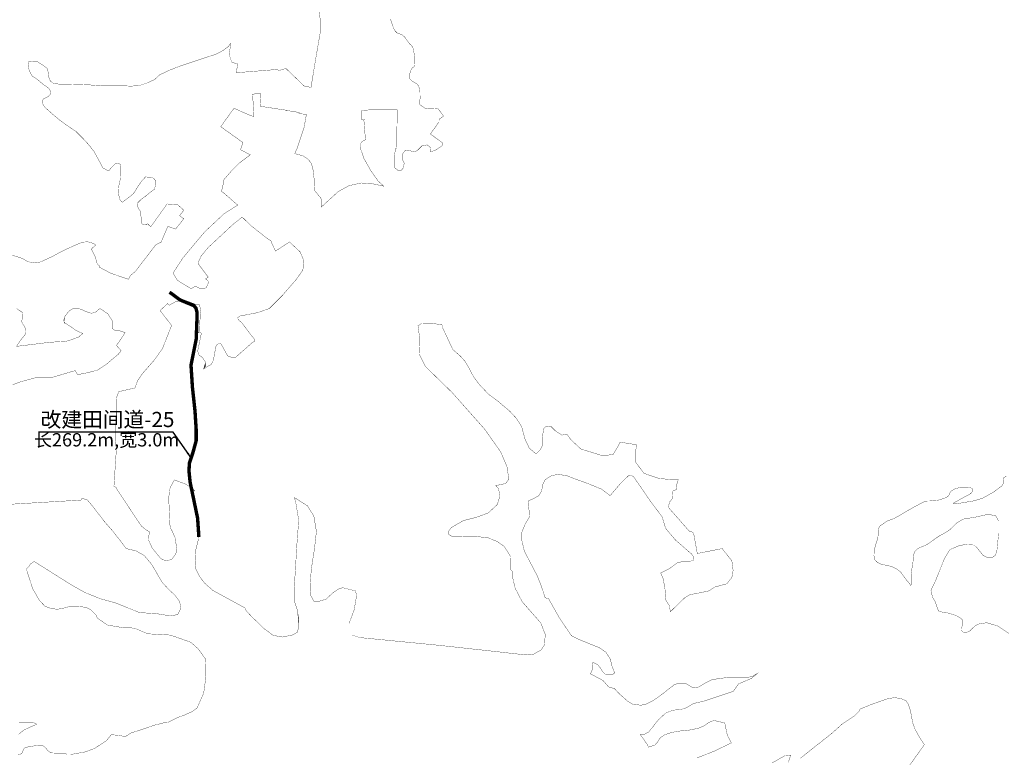
# Model space of a CAD drawing. Extents: x 36460950 to 36470851, y 3112393 to 3117655.
# Drawn here: x 36466339 to 36467350, y 3114243 to 3115000 of the extents above; entities that cross this region are included whole.
import ezdxf
from ezdxf.enums import TextEntityAlignment as Align

# ---------------------------------------------------------------- set-up
doc = ezdxf.new("R2010")
doc.units = 0
doc.header["$XCLIPFRAME"] = 0
doc.linetypes.add('X11', pattern=[6, 5, -1])
for name, color, linetype in [('00范围范围', 12, '912a'), ('03-2GH 改建机耕道', 222, 'X11'), ('图H48 G 093091', 7, 'CONTINUOUS'), ('工程注记', 1, 'CONTINUOUS')]:
    doc.layers.add(name, color=color, linetype=linetype)
doc.styles.get("Standard").update_dxf_attribs({"font": 'rs.shx', "bigfont": 'hztxt.shx'})
doc.styles.add('宋体', font='SimSun.ttf')
doc.linetypes.add('912a', pattern='A,6,-1.333,[149,AAA.SHX,S=0.25,R=0,X=0,Y=0],-1.333,[149,AAA.SHX,S=0.25,R=0,X=0,Y=0],-1.333', length=9.999)
doc.dimstyles.get("Standard").update_dxf_attribs({"dimtxt": 0.18, "dimasz": 0.18, "dimexe": 0.18, "dimexo": 0.0625, "dimgap": 0.09, "dimtad": 0, "dimtih": 1, "dimtoh": 1, "dimdec": 4, "dimzin": 0, "dimdsep": 46, "dimtxsty": 'Standard', "dimcen": 0.09, "dimadec": 0, "dimazin": 0, "dimtfac": 1, "dimtdec": 4, "dimtofl": 0, "dimtmove": 0, "dimatfit": 3, "dimfxl": 0, "dimtolj": 1, "dimtzin": 0, "dimarcsym": 0})
picture_1 = doc.add_image_def('image1.jpg', size_in_pixel=(5984, 4260))

msp = doc.modelspace()

# ---------------------------------------------------------------- linework, layer by layer
at = {"layer": '00范围范围', "const_width": 0.3}
for points in [[(36466331.0357, 3114758.020900004), (36466338.7795, 3114755.600900006), (36466341.9137, 3114754.3473), (36466347.02540001, 3114751.477499999), (36466352.4139, 3114750.130500002), (36466360.11230001, 3114751.092700005), (36466365.8859, 3114753.787100004), (36466372.8141, 3114756.866200002), (36466378.7802, 3114760.330500003), (36466384.93889999, 3114763.409799999), (36466392.6371, 3114766.873900007), (36466399.5655, 3114769.953300007), (36466403.7995, 3114771.492900001), (36466407.5591, 3114771.632099995), (36466408.9958, 3114771.685300004), (36466414.1827, 3114770.179500004), (36466416.7011, 3114768.668499999), (36466416.86126998, 3114768.449899275), (36466412.1466269, 3114764.206826353), (36466412.4806342, 3114764.053329613), (36466415.4626524, 3114758.0893615), (36466416.3456603, 3114756.323870944), (36466418.3561516, 3114748.950894441), (36466421.14600132, 3114746.719129845), (36466420.4173, 3114745.784200003), (36466432.4729, 3114739.401900001), (36466450.4381, 3114733.255899999), (36466452.56352454, 3114737.242922675), (36466457.76136917, 3114741.71803301), (36466457.744, 3114741.7282), (36466478.7127064, 3114768.968584407), (36466483.47143856, 3114771.065051986), (36466483.5472, 3114770.509900004), (36466490.8597, 3114787.624200001), (36466498.8968, 3114784.787599999), (36466507.1702, 3114795.424800001), (36466502.9153, 3114798.734200001), (36466507.41432269, 3114804.090248452), (36466500.7972213, 3114809.943643421), (36466490.0732263, 3114810.614040591), (36466473.3174683, 3114787.155393491), (36466469.8349225, 3114790.433358449), (36466468.93664901, 3114789.322382504), (36466468.7509, 3114789.435900001), (36466464.75793541, 3114789.9242082), (36466463.49763453, 3114791.354138644), (36466463.4599, 3114796.554600004), (36466463.1407, 3114799.107999999), (36466463.1407, 3114801.661500001), (36466462.5024, 3114803.257300001), (36466460.9065, 3114805.4915), (36466459.6299, 3114808.6833), (36466459.94268248, 3114811.810928833), (36466460.34510372, 3114812.271103719), (36466462.82159999, 3114814.7476), (36466467.73663498, 3114818.570458218), (36466468.2101511, 3114818.660327313), (36466468.74296786, 3114819.353172474), (36466477.1845, 3114825.918900002), (36466478.142, 3114829.7489), (36466478.142, 3114834.536600001), (36466476.227, 3114837.0901), (36466472.07769999, 3114838.047499999), (36466467.9285, 3114838.366700003), (36466464.09839999, 3114834.217500009), (36466460.26829999, 3114828.791400006), (36466455.50335892, 3114821.048720628), (36466444.29435914, 3114812.394857086), (36466443.0327, 3114813.151899999), (36466441.1177, 3114816.024300002), (36466440.16, 3114822.407900002), (36466440.4793, 3114828.791400002), (36466442.3943, 3114837.728300003), (36466442.71339999, 3114846.346100003), (36466442.39429999, 3114850.814600013), (36466440.7985, 3114852.091300001), (36466436.6491, 3114851.772100002), (36466433.1383, 3114848.2612), (36466430.9039, 3114845.388700008), (36466428.6697, 3114845.069499999), (36466424.2013, 3114847.6228), (36466419.9081, 3114855.537200002), (36466415.02489999, 3114864.539199997), (36466408.64140001, 3114872.518600004), (36466403.8537, 3114877.705200005), (36466396.6722, 3114884.886700004), (36466386.69799999, 3114891.669200007), (36466379.5165, 3114896.855800001), (36466371.53710001, 3114903.638299994), (36466364.35560001, 3114910.021799996), (36466362.3608, 3114913.2136), (36466361.9618, 3114916.405400001), (36466363.1587, 3114918.4002), (36466367.14840001, 3114920.395100003), (36466369.94120001, 3114922.788900005), (36466370.34020001, 3114926.3796), (36466368.3453, 3114929.571400004), (36466363.1587, 3114933.162100002), (36466357.9721, 3114937.550800007), (36466351.1896, 3114942.338499999), (36466348.3968, 3114947.924000002), (36466347.59880001, 3114953.509600004), (36466347.99780001, 3114956.701400002), (36466349.5937, 3114957.100400001), (36466355.36489999, 3114956.7797), (36466356.77530001, 3114956.701399995), (36466362.3608, 3114953.1107), (36466367.1484, 3114949.519900003), (36466367.9463, 3114945.929200001), (36466368.3453, 3114941.540500002), (36466369.9413, 3114937.151799995), (36466372.73409999, 3114934.758000003), (36466379.1175, 3114933.561100002), (36466386.69810001, 3114933.561100002), (36466401.8589, 3114933.162100002), (36466411.0353, 3114932.763300002), (36466422.6053, 3114931.965299999), (36466433.3775, 3114931.965299999), (36466443.3519, 3114931.965299999), (36466452.5281, 3114931.566199999), (36466460.9065, 3114931.965299999), (36466470.4818, 3114935.157000005), (36466477.2643, 3114938.348700002), (36466482.4509, 3114943.136399999), (36466491.6273, 3114947.5251), (36466502.7985, 3114951.913700001), (36466517.1614, 3114956.701400002), (36466529.1305, 3114960.691100003), (36466540.3017, 3114964.281800006), (36466547.0843, 3114967.872700006), (36466552.6698, 3114971.862300001), (36466555.66190549, 3114975.602595916), (36466553.7446924, 3114964.100063993), (36466556.4257663, 3114956.05709406), (36466562.67311378, 3114954.243465152), (36466561.051, 3114945.321800003), (36466583.9675, 3114947.131000001), (36466603.1569, 3114948.646000002), (36466604.66916708, 3114947.520588404), (36466612.13746729, 3114949.646214016), (36466621.1627, 3114940.982000001), (36466630.75229999, 3114931.768200003), (36466630.74011047, 3114931.703425424), (36466637.85770032, 3114930.22358196), (36466643.0608, 3114961.692500006), (36466645.57833132, 3114976.353252748), (36466647.3704, 3114986.7893), (36466647.3705, 3114998.8697), (36466646.39100001, 3115008.991100002)], [(36466719.2263, 3115000.948600002), (36466722.8034, 3114990.619300002), (36466724.26389999, 3114988.206300002), (36466726.1689, 3114986.237700002), (36466729.2169, 3114985.031200001), (36466731.2172, 3114984.301000001), (36466734.17210001, 3114981.763499998), (36466738.78429999, 3114975.269099995), (36466741.04699999, 3114973.298300005), (36466742.3609, 3114971.181600003), (36466743.0908, 3114969.283800006), (36466743.4558, 3114967.094000002), (36466743.9667, 3114963.444399999), (36466744.2587, 3114959.794800004), (36466744.03970001, 3114957.678100001), (36466744.0397, 3114955.196400002), (36466743.96670001, 3114953.298600001), (36466743.6747, 3114951.619800009), (36466741.2179, 3114949.408400007), (36466740.3096, 3114947.591699999), (36466739.4012, 3114944.607200002), (36466738.8822, 3114942.271400001), (36466738.8822, 3114939.4167), (36466741.3477, 3114936.951200003), (36466743.8132, 3114935.523800002), (36466746.9275, 3114933.577300008), (36466748.3549, 3114931.760600001), (36466748.87400001, 3114929.814200006), (36466749.08542655, 3114929.053025311), (36466749.5228, 3114927.478400001), (36466749.91210001, 3114923.1963), (36466749.9121, 3114918.654500008), (36466749.5228, 3114913.983099999), (36466749.4468, 3114912.462900003), (36466749.75990107, 3114912.459705247), (36466755.85526578, 3114908.312545486), (36466758.2495, 3114908.530200003), (36466767.09139998, 3114908.846000005), (36466767.9527, 3114908.738299999), (36466774.0588, 3114900.7754), (36466769.5554, 3114897.718300004), (36466769.2904, 3114896.393399999), (36466769.2904, 3114894.610892501), (36466768.7251412, 3114893.884013684), (36466768.110623, 3114893.094038313), (36466760.5014199, 3114882.441826582), (36466773.28792702, 3114872.938557699), (36466773.2652, 3114872.279500002), (36466772.4702, 3114870.424600001), (36466766.3755, 3114866.184800003), (36466760.6705, 3114864.065700002), (36466760.9754, 3114865.041500002), (36466760.6935, 3114868.4243), (36466757.31070001, 3114871.243299995), (36466751.95460001, 3114870.397600001), (36466747.4442, 3114865.8872), (36466744.6253, 3114864.195799999), (36466738.7054, 3114865.323400002), (36466734.7588, 3114865.8872), (36466731.376, 3114861.376800004), (36466731.376, 3114856.8664), (36466733.63119999, 3114852.356099997), (36466732.5036, 3114847.563800002), (36466730.8122, 3114845.308600001), (36466726.8657, 3114845.308600001), (36466723.7648, 3114847.845700001), (36466723.4829, 3114852.356100002), (36466723.4829, 3114859.121599998), (36466724.6105, 3114867.411499999), (36466725.8375, 3114867.411499999), (36466726.3895, 3114907.267100003), (36466725.7242, 3114907.267100003), (36466699.5144, 3114907.267100003), (36466690.1393, 3114906.642100001), (36466690.1599, 3114897.016300002), (36466692.40397748, 3114896.967490496), (36466692.1186865, 3114896.913923241), (36466692.1901908, 3114896.455424186), (36466693.79283553, 3114876.427347176), (36466690.5007, 3114874.907900002), (36466689.3733, 3114873.780500002), (36466688.80940001, 3114870.961499998), (36466689.0913, 3114866.450999999), (36466692.1921, 3114857.430300001), (36466698.9577, 3114845.308600001), (36466706.8509, 3114834.032699998), (36466712.67849999, 3114828.802900007), (36466700.78930001, 3114831.430999998), (36466689.5302, 3114832.157500006), (36466677.0001, 3114829.433499997), (36466665.7411, 3114823.259300003), (36466648.2097, 3114807.228499999), (36466648.2097, 3114811.724700002), (36466648.2097, 3114815.783399999), (36466647.7451, 3114816.867700001), (36466645.29130001, 3114819.754500007), (36466641.8271, 3114824.229100004), (36466641.37, 3114833.8302), (36466639.6767, 3114847.8002), (36466637.56, 3114853.303600004), (36466634.1734, 3114857.113600003), (36466629.5167, 3114860.076900002), (36466621.15889999, 3114862.348900003), (36466623.5579, 3114867.661000002), (36466630.87149999, 3114889.601699999), (36466633.14371895, 3114902.629497699), (36466625.43846042, 3114903.270323323), (36466625.67101087, 3114904.530110437), (36466612.77179738, 3114906.651785452), (36466612.8338, 3114906.761700004), (36466585.6497, 3114910.898400001), (36466586.53609999, 3114924.194999998), (36466586.46898338, 3114924.443280902), (36466577.8740571, 3114923.215317152), (36466579.32522663, 3114900.481447317), (36466576.1943, 3114901.147599997), (36466558.761, 3114908.8301), (36466545.1689, 3114889.919300001), (36466567.9209, 3114873.6679), (36466565.55699999, 3114866.280900003), (36466575.46286623, 3114861.036664281), (36466575.1936554, 3114860.88282603), (36466564.4697437, 3114852.839728011), (36466555.7568362, 3114844.126649601), (36466548.7069232, 3114835.795086853), (36466548.3839273, 3114835.413583972), (36466547.0435055, 3114827.370575618), (36466545.77353932, 3114823.559843091), (36466547.5328, 3114822.549900003), (36466562.5647, 3114809.437899999), (36466548.5993, 3114800.575100001), (36466528.532, 3114781.762100002), (36466506.4581, 3114755.423900003), (36466503.1015, 3114750.269099999), (36466500.4623, 3114746.216), (36466499.0309, 3114744.0178), (36466496.25425491, 3114739.753683956), (36466500.36487261, 3114732.62841206), (36466500.2798799, 3114732.491881119), (36466504.296981, 3114730.011721091), (36466513.9985279, 3114724.0223171), (36466514.8730321, 3114723.482825756), (36466518.99601873, 3114726.337142557), (36466524.30850001, 3114723.634299999), (36466527.3048, 3114723.4981), (36466530.165, 3114724.587600008), (36466532.61650001, 3114729.763100002), (36466532.3441, 3114731.261300001), (36466530.4374, 3114733.031900002), (36466529.50242663, 3114733.61066035), (36466532.2993982, 3114735.546985563), (36466522.245781, 3114748.951882094), (36466521.99531665, 3114749.066016134), (36466522.2656, 3114751.282300003), (36466525.1257, 3114757.138800003), (36466532.0717, 3114765.719200002), (36466557.6314, 3114789.508300003), (36466567.2087, 3114797.126600001), (36466567.71626826, 3114796.633440988), (36466569.37889121, 3114795.018017901), (36466576.5011, 3114788.098000005), (36466591.9758, 3114775.939300006), (36466597.50249999, 3114772.070699999), (36466597.37069999, 3114771.016299998), (36466597.34783409, 3114770.833399303), (36466601.45124737, 3114762.279260984), (36466615.7938, 3114771.59830001), (36466626.79379999, 3114761.293699998), (36466630.248, 3114753.003600003), (36466629.9301, 3114748.235000003), (36466629.5573, 3114742.641100001), (36466621.95809999, 3114732.278600009), (36466608.8321, 3114717.080300003), (36466601.37729999, 3114709.625400009), (36466595.0155, 3114703.263700008), (36466583.2713, 3114699.118700003), (36466564.8972, 3114695.545800004), (36466562.81009999, 3114694.154300004), (36466562.9831, 3114691.905100003), (36466566.6164, 3114688.790800005), (36466579.7657, 3114671.662), (36466579.9387, 3114669.585900003), (36466577.8625, 3114668.547700012), (36466560.73380001, 3114653.495300002), (36466556.0623, 3114653.322300002), (36466552.2559, 3114654.706300003), (36466545.6812, 3114666.644500004), (36466544.6432, 3114667.336700002), (36466543.259, 3114667.163600001), (36466541.5289, 3114666.471500002), (36466540.1447, 3114664.049300004), (36466537.5495, 3114649.8618), (36466535.4732, 3114645.8825), (36466532.3589, 3114644.152200004), (36466527.6807, 3114641.310900005), (36466529.61379999, 3114645.177200008), (36466529.6138, 3114649.365900002), (36466526.714, 3114652.587900003), (36466522.2032, 3114656.132100001), (36466521.5588, 3114659.998600004), (36466525.3227, 3114678.093000004), (36466522.1865, 3114678.770000001), (36466523.193, 3114679.548900003), (36466523.8595, 3114691.450900003), (36466524.2499, 3114698.421900002), (36466524.7642577, 3114698.377174756), (36466523.55952641, 3114706.92249185), (36466519.576, 3114707.528700002), (36466509.17165646, 3114711.501277633), (36466499.15052965, 3114710.414104054), (36466492.30073305, 3114706.703796381), (36466490.62450001, 3114708.379999995), (36466482.97179999, 3114701.261199998), (36466494.68389999, 3114685.837499999), (36466485.311, 3114662.089800002), (36466477.021, 3114650.483800005), (36466465.41489999, 3114637.21980001), (36466459.8883, 3114629.482500006), (36466456.9978, 3114621.747300003), (36466440.60270001, 3114617.990100004), (36466438.46050001, 3114612.8487), (36466438.03199999, 3114605.136600003), (36466438.032, 3114591.854800005), (36466437.1751, 3114577.716000006), (36466437.1751, 3114568.290200002), (36466438.032, 3114559.292800002), (36466438.03996322, 3114559.257758513), (36466435.49515969, 3114520.79572225), (36466438.1074, 3114519.420100005), (36466438.032, 3114518.590300001), (36466459.88280001, 3114485.599900005), (36466463.7388, 3114480.030099999), (36466468.4518, 3114476.174000014), (36466472.4934, 3114473.749100003), (36466471.5904, 3114471.413800005), (36466471.0794, 3114468.275100002), (36466471.22539999, 3114465.282500001), (36466474.72899999, 3114457.472299995), (36466483.2691, 3114447.034500007), (36466486.18870001, 3114445.209700005), (36466491.08460001, 3114444.682500005), (36466494.891, 3114445.893700013), (36466498.1783, 3114450.2191), (36466499.7355, 3114453.333400007), (36466499.90850001, 3114456.620800005), (36466498.5244, 3114467.520899998), (36466495.4101, 3114474.614600003), (36466493.8977, 3114477.185500002), (36466493.6799, 3114477.555900004), (36466492.9878, 3114481.189300004), (36466491.7767, 3114508.353099998), (36466492.46879999, 3114516.138900004), (36466493.3338, 3114519.599200005), (36466497.576, 3114527.459700005), (36466503.67228232, 3114525.106587108), (36466505.91726893, 3114524.240041457), (36466509.5387, 3114522.842200002), (36466515.49880001, 3114519.049400002), (36466516.039, 3114518.509300003), (36466518.7497, 3114515.7985), (36466518.7497, 3114509.838400001), (36466518.2079, 3114506.045700004), (36466519.2915, 3114495.751000002), (36466521.4588, 3114485.456400005), (36466523.0843, 3114476.2454), (36466522.0007, 3114465.408900002), (36466519.29150001, 3114454.572500004), (36466518.7497, 3114444.277800001), (36466519.29150001, 3114436.692300009), (36466523.6261, 3114428.023100004), (36466529.0444, 3114420.979400003), (36466531.0419147, 3114419.248210762), (36466537.1717, 3114413.935700001), (36466569.99140001, 3114395.952600008), (36466571.2791, 3114393.055300001), (36466578.1342, 3114385.771700002), (36466583.2756, 3114381.058800001), (36466589.7023, 3114374.632099997), (36466599.1282, 3114367.776900003), (36466608.554, 3114366.063100005), (36466618.83670001, 3114368.205300007), (36466623.5496, 3114370.776000002), (36466625.2634, 3114377.631200003), (36466625.26340001, 3114383.629400011), (36466623.9781, 3114393.483700002), (36466620.5505, 3114403.766500004), (36466620.5505, 3114415.334500004), (36466621.4074, 3114428.188000005), (36466623.5496, 3114463.749100003), (36466625.2634, 3114486.028299998), (36466622.26429999, 3114504.023099994), (36466620.8967, 3114509.220499998), (36466634.2273, 3114500.741699995), (36466640.7908, 3114490.240000002), (36466643.4162, 3114474.4877), (36466641.44729999, 3114456.766200004), (36466638.16549999, 3114435.763100004), (36466636.8527, 3114417.385300001), (36466637.50909999, 3114408.852799999), (36466640.7908, 3114402.945700008), (36466646.6981, 3114402.945700008), (36466653.2615, 3114404.914700003), (36466661.13769999, 3114412.134499999), (36466666.3884, 3114415.416300002), (36466670.3265, 3114416.729100002), (36466683.45350001, 3114413.447300002), (36466684.76629999, 3114408.852799999), (36466682.1409, 3114393.756800003), (36466676.8901, 3114378.660700001), (36466676.89010001, 3114372.753700009), (36466680.1718, 3114368.159100002), (36466688.0479, 3114365.533900008), (36466768.7789, 3114357.657600004), (36466773.91643627, 3114357.093726752), (36466822.59939999, 3114351.750499999), (36466857.38590001, 3114347.8123), (36466859.6495, 3114347.973999999), (36466866.5749, 3114348.468700007), (36466874.4511, 3114353.063100001), (36466877.7328, 3114358.313900009), (36466878.3891, 3114368.815500004), (36466875.4363, 3114376.408700002), (36466873.7947, 3114380.629800003), (36466863.94949999, 3114391.787699994), (36466854.7605, 3114402.289300002), (36466847.5407, 3114416.072600001), (36466844.9153, 3114427.230500003), (36466844.9153, 3114433.137699999), (36466842.60149999, 3114435.451600004), (36466842.75559999, 3114441.467100006), (36466842.51350001, 3114449.215300009), (36466836.46030001, 3114458.900299998), (36466829.4387, 3114463.985000005), (36466819.2693, 3114468.101200003), (36466806.6785, 3114469.311900003), (36466796.75120001, 3114469.311900003), (36466789.4875, 3114468.827700004), (36466784.8871, 3114469.069700003), (36466781.9814, 3114469.796100004), (36466778.5917, 3114471.975200001), (36466778.5916, 3114473.730700001), (36466781.90589999, 3114478.425699998), (36466794.3765, 3114485.645600002), (36466805.38969862, 3114488.398878684), (36466807.5034, 3114488.927300002), (36466819.97410001, 3114493.52180001), (36466829.1629, 3114502.054299997), (36466831.7883, 3114510.586800009), (36466830.4757, 3114518.463100007), (36466827.6543, 3114521.494300002), (36466837.6308, 3114523.677500006), (36466841.0325, 3114528.051100001), (36466839.0887, 3114541.172100008), (36466832.66250001, 3114556.115900008), (36466816.0825, 3114579.604199996), (36466782.9224, 3114616.909300005), (36466773.91643627, 3114625.69015782), (36466755.28909999, 3114643.851899998), (36466749.92360001, 3114654.582600005), (36466749.0715, 3114656.286900003), (36466749.76239999, 3114670.794500001), (36466747.7071, 3114685.524100004), (36466751.0968, 3114687.703300007), (36466760.4591, 3114688.026200002), (36466772.2545, 3114686.829500003), (36466772.8254, 3114683.975000003), (36466773.91643627, 3114681.644147938), (36466783.496, 3114661.178700002), (36466791.2564, 3114654.388300007), (36466796.1067, 3114649.053000001), (36466799.5019, 3114643.232700003), (36466804.8372, 3114633.047100002), (36466811.6276, 3114624.316600002), (36466820.3581, 3114615.101099998), (36466829.0886, 3114608.79570001), (36466841.69930001, 3114598.125100013), (36466848.9747, 3114590.364600006), (36466854.31, 3114581.63420001), (36466857.7052, 3114569.023400003), (36466862.0704, 3114559.807900008), (36466867.8908, 3114554.957600001), (36466869.8309, 3114554.957600001), (36466873.2261, 3114558.352800002), (36466875.6512, 3114562.7181), (36466875.6512, 3114571.448600005), (36466876.6213, 3114579.694000002), (36466879.5314, 3114582.604200004), (36466884.3817, 3114582.119200001), (36466888.747, 3114577.753900003), (36466895.5373, 3114573.388700005), (36466900.8667, 3114574.150000004), (36466904.5522, 3114568.826600008), (36466914.9637, 3114559.141500002), (36466935.0603, 3114552.846100004), (36466943.0506, 3114552.846100004), (36466948.1353, 3114553.572500005), (36466953.9464, 3114563.257600002), (36466955.1283, 3114566.146700002), (36466972.5917, 3114563.411500001), (36466970.7167, 3114555.442700004), (36466970.7167, 3114546.227100002), (36466979.9321, 3114534.10140001), (36466986.7225, 3114531.676400006), (36466995.4531, 3114528.766100006), (36467007.5787, 3114527.796100002), (36467015.0389, 3114527.796100002), (36467013.2578, 3114521.918500002), (36467012.8127, 3114517.318500008), (36467009.6305, 3114515.954700004), (36467008.8673, 3114511.756500002), (36467009.07993419, 3114508.353907082), (36467006.0196504, 3114504.598059004), (36467004.778603, 3114499.220550383), (36467014.0501, 3114488.701099999), (36467022.15698656, 3114479.50295274), (36467026.2885, 3114474.815300005), (36467027.89339525, 3114474.815300005), (36467030.76898713, 3114472.680492066), (36467030.90364671, 3114471.93630922), (36467033.29574332, 3114458.716624537), (36467034.5424, 3114451.827100009), (36467060.0504, 3114456.856900003), (36467067.99860001, 3114446.865500007), (36467070.0429, 3114444.295600001), (36467071.35569999, 3114434.450500011), (36467070.0429, 3114427.230500003), (36467064.79229999, 3114420.667099999), (36467052.32150001, 3114417.385300005), (36467046.41439999, 3114413.447300002), (36467046.27938925, 3114413.418369871), (36467045.12297811, 3114413.170573775), (36467037.2255, 3114411.478300009), (36467026.7239, 3114409.509100003), (36467021.4731, 3114406.227400003), (36467018.88854324, 3114403.716688218), (36467017.82287363, 3114402.681466512), (36467006.6087, 3114391.787700001), (36467006.6087, 3114393.889700003), (36467005.6774, 3114398.545900002), (36467004.12529999, 3114401.029299999), (36467002.2628, 3114403.822999999), (36467001.9524, 3114407.858500004), (36467001.3316, 3114415.618900003), (36466999.4691, 3114426.173100002), (36466996.9051, 3114431.781700008), (36467005.5904, 3114436.124400001), (36467014.0649, 3114442.419700004), (36467021.3287, 3114443.87250001), (36467027.1398, 3114443.87250001), (36467030.7718, 3114445.083100006), (36467031.01389999, 3114447.746499995), (36467028.8347, 3114451.136300011), (36467011.8857, 3114465.906200005), (36467001.9585, 3114477.77040001), (36466998.5687, 3114489.150500005), (36466986.7044, 3114505.130900005), (36466969.029, 3114530.796600003), (36466967.092, 3114531.765100002), (36466963.7022, 3114531.522899996), (36466956.1962, 3114524.259100009), (36466945.03749999, 3114511.307000004), (36466935.8334, 3114518.05670001), (36466923.72710001, 3114523.023399998), (36466908.5167, 3114528.6109), (36466900.4458, 3114531.715100003), (36466892.375, 3114532.956800003), (36466885.23539999, 3114532.025499998), (36466878.4062, 3114527.679700002), (36466875.9228, 3114522.713000003), (36466874.6812, 3114516.194199998), (36466871.88739999, 3114511.227499995), (36466866.2999, 3114508.123400003), (36466861.33320001, 3114505.950400002), (36466860.7124, 3114501.294200001), (36466862.26440001, 3114494.154600002), (36466861.954, 3114488.877500005), (36466857.9186, 3114482.358700003), (36466854.504, 3114473.977400003), (36466854.504, 3114464.664900009), (36466856.9873, 3114454.110700006), (36466870.0249, 3114429.277300006), (36466873.7499, 3114419.964800008), (36466876.5437, 3114411.893900001), (36466878.09570001, 3114406.927199999), (36466879.3374, 3114405.996000001), (36466881.689, 3114405.734700004), (36466892.82889999, 3114385.880600002), (36466905.2995, 3114367.502900003), (36466913.1757, 3114363.564700002), (36466924.33349999, 3114358.970300006), (36466934.1787, 3114355.032200005), (36466940.7423, 3114350.437700002), (36466945.33680001, 3114343.217900004), (36466946.6495, 3114337.310800008), (36466949.2749, 3114330.090900004), (36466950.1017, 3114329.470700007), (36466947.6013, 3114327.765900001), (36466944.741, 3114327.493500004), (36466939.8379, 3114328.174400004), (36466937.2502, 3114330.626000006), (36466934.9348, 3114334.439500002), (36466932.0747, 3114337.8444), (36466927.2996, 3114340.276999999), (36466927.0185, 3114339.363300003), (36466926.6365, 3114337.262900006), (36466926.6365, 3114334.971300002), (36466926.6365, 3114332.679900002), (36466926.2547, 3114331.1523), (36466925.49089999, 3114329.815700008), (36466924.6101, 3114328.445300004), (36466937.9312, 3114321.364600006), (36466943.2429, 3114315.0995), (36466945.5582, 3114314.009899998), (36466949.4197, 3114313.485500002), (36466949.4197, 3114313.290800003), (36466953.9687, 3114308.236400003), (36466958.0121, 3114304.698400002), (36466963.06650001, 3114300.149499997), (36466968.1208, 3114297.116900001), (36466976.7132, 3114296.106000004), (36466981.7675, 3114297.116900001), (36466988.84359999, 3114300.654899999), (36466994.9088, 3114304.698400002), (36467011.0827, 3114317.334200002), (36467016.137, 3114318.850500004), (36467021.6968, 3114318.850500004), (36467024.7294, 3114317.334200002), (36467028.7729, 3114314.807100002), (36467031.3001, 3114314.301600005), (36467035.849, 3114314.807100002), (36467041.91420001, 3114318.345100012), (36467048.4848, 3114321.883100003), (36467049.93400387, 3114322.172940772), (36467056.0663, 3114323.399400001), (36467064.6587, 3114324.410300002), (36467073.2511, 3114324.410300002), (36467083.8652, 3114324.410300002), (36467090.43580001, 3114325.421200005), (36467096.35293581, 3114328.802449506), (36467094.171474, 3114326.984498542), (36467090.0453898, 3114323.546461349), (36467076.9797061, 3114318.044840276), (36467071.46739869, 3114310.33756211), (36467040.90330001, 3114300.149500007), (36467031.8055, 3114298.127700001), (36467029.27829999, 3114297.116900001), (36467023.7185, 3114293.5788), (36467017.14790001, 3114291.557100009), (36467009.5664, 3114291.051700002), (36467008.04036993, 3114290.441287974), (36467001.98490001, 3114288.019100009), (36466994.4034, 3114280.943000006), (36466988.8436, 3114273.866900003), (36466984.8001, 3114268.812600004), (36466980.86920447, 3114266.62874035), (36466980.2512, 3114266.285400005), (36466976.1319, 3114266.285400005), (36466976.5107, 3114265.245900001), (36466983.2012, 3114255.843), (36466984.3381, 3114253.052300002), (36466991.0755, 3114255.1886), (36466993.7077, 3114258.405700004), (36466996.92490001, 3114263.085300006), (36467001.60440001, 3114266.010000007), (36467003.54899094, 3114266.628740354), (36467008.03870001, 3114268.057300003), (36467015.3505, 3114269.519600002), (36467022.9547, 3114270.104500005), (36467028.8041, 3114270.982000008), (36467036.4083, 3114272.736800008), (36467042.2577, 3114275.369000003), (36467046.0599, 3114278.293700002), (36467049.5695, 3114279.756100005), (36467052.20170001, 3114280.341000004), (36467062.74090001, 3114277.880800003), (36467065.09849925, 3114266.62874035), (36467065.36139999, 3114265.374), (36467069.49527517, 3114257.391334815), (36467051.9364857, 3114248.963205338), (36467048.5740023, 3114247.633764658), (36467034.1500733, 3114241.931580072)], [(36466331.35994372, 3114624.938607577), (36466339.7794066, 3114628.095546205), (36466355.5818469, 3114632.40510096), (36466371.3838283, 3114632.404657669), (36466395.79090731, 3114639.582823694), (36466398.2043, 3114635.3913), (36466408.04510001, 3114637.311500004), (36466418.48, 3114639.987100001), (36466427.8447, 3114646.141000001), (36466440.23630001, 3114656.592700008), (36466442.8975, 3114660.002500001), (36466438.14410815, 3114665.306180838), (36466442.4011698, 3114671.455164807), (36466443.2136846, 3114672.628671851), (36466446.909246, 3114678.634203481), (36466439.9069979, 3114680.928635968), (36466436.3818842, 3114680.928602632), (36466433.73064476, 3114682.784450687), (36466433.78890001, 3114690.725700002), (36466429.3571, 3114697.689699996), (36466427.3489, 3114699.079900004), (36466421.1269, 3114703.387500005), (36466416.3141, 3114699.2896), (36466415.36980001, 3114698.974900002), (36466412.3387, 3114698.541900001), (36466410.3179, 3114698.830499999), (36466406.2765, 3114700.418300007), (36466402.2349, 3114702.294700002), (36466399.2036, 3114703.160699997), (36466393.8631, 3114703.3051), (36466389.9659, 3114701.1401), (36466387.3677, 3114698.108900003), (36466385.0583, 3114694.933300005), (36466384.19210001, 3114692.623899998), (36466384.1921, 3114690.025699999), (36466385.63570001, 3114688.438000008), (36466388.0895, 3114686.561500002), (36466392.1309, 3114683.963300003), (36466395.4861, 3114681.4471), (36466403.3839, 3114677.5943), (36466399.23459289, 3114673.959329881), (36466389.9604858, 3114670.630169217), (36466385.9464564, 3114669.549232515), (36466369.6839839, 3114668.670689123), (36466335.37193682, 3114664.407558154), (36466340.4791, 3114671.933899995), (36466344.5613, 3114676.7721), (36466344.9315, 3114678.622700004), (36466344.7871, 3114681.3653), (36466343.92110001, 3114684.540700002), (36466342.7663, 3114686.272900002), (36466341.46729999, 3114688.149299998), (36466340.7455, 3114690.170100002), (36466341.1786, 3114692.046500003), (36466341.50145169, 3114693.176425025), (36466342.0447, 3114695.077700008), (36466341.7559, 3114698.686299998), (36466341.2041, 3114699.5351), (36466335.71329999, 3114703.155100007)], [(36467354.5381, 3114369.804299997), (36467342.979, 3114377.510300007), (36467331.6004, 3114380.806500001), (36467327.2474, 3114380.077700002), (36467325.0089, 3114379.688399998), (36467322.7705, 3114379.2992), (36467320.2401, 3114377.839300008), (36467318.0017, 3114375.795500007), (36467316.2499, 3114374.238400005), (36467315.08199999, 3114372.875899998), (36467313.91420001, 3114372.000000006), (36467312.35699999, 3114371.318700003), (36467310.5079, 3114371.026699999), (36467308.6588, 3114371.026699999), (36467307.19889999, 3114371.318699997), (36467306.323, 3114372.3893), (36467306.0311, 3114373.167800002), (36467306.0311, 3114374.627700003), (36467306.323, 3114376.671400001), (36467306.8096, 3114379.2992), (36467306.907, 3114382.1215), (36467306.615, 3114383.776000001), (36467305.73910001, 3114384.943899995), (36467304.3766, 3114385.917100003), (36467302.72209999, 3114386.793000007), (36467300.7756, 3114387.863500003), (36467297.856, 3114389.031400001), (36467295.1309, 3114389.81000001), (36467291.4327, 3114390.8805), (36467288.9023, 3114391.269800007), (36467286.37190001, 3114391.6591), (36467284.0362, 3114392.048400003), (36467282.771, 3114392.535), (36467282.3817, 3114393.021600002), (36467281.7978, 3114393.994800001), (36467281.11649999, 3114395.551999997), (36467278.9973, 3114402.028400002), (36467276.0624, 3114406.995199999), (36467274.482, 3114414.219700001), (36467276.5139, 3114418.283400001), (36467279.22310001, 3114423.927500002), (36467288.2537, 3114446.391100001), (36467294.0107, 3114455.873200001), (36467303.15410001, 3114459.767600004), (36467310.6043, 3114461.291499998), (36467316.7, 3114461.122200003), (36467320.4251, 3114459.259700004), (36467328.1293, 3114449.862199999), (36467331.2976, 3114448.278100003), (36467331.9391, 3114447.9573), (36467337.6538, 3114447.9573), (36467340.4053, 3114449.862199999), (36467342.0985, 3114453.672), (36467344.0034, 3114472.720900001), (36467344.0034, 3114485.208500002), (36467340.8286, 3114490.711499998), (36467332.9444, 3114491.981400004), (36467319.9277, 3114489.124100002), (36467307.2285, 3114487.060400002), (36467301.1183, 3114483.199099999), (36467299.0016, 3114481.374299999), (36467296.4469, 3114478.673600005), (36467294.1841, 3114476.629799999), (36467291.99439999, 3114474.950999998), (36467289.2207, 3114473.199200001), (36467285.79009999, 3114471.301399997), (36467283.3083, 3114470.0605), (36467279.80469999, 3114467.724799998), (36467272.6771, 3114462.397900002), (36467269.5627, 3114460.5812), (36467265.7996, 3114459.024100004), (36467262.4258, 3114457.5967), (36467260.09, 3114456.169300003), (36467258.1436, 3114454.222800005), (36467256.7162, 3114450.7192), (36467256.3269, 3114448.383500002), (36467256.1971, 3114445.528700003), (36467255.9376, 3114442.025100002), (36467255.2888, 3114439.040500002), (36467254.8995, 3114435.796399999), (36467254.8782, 3114435.593699999), (36467254.64, 3114433.330900002), (36467254.12089999, 3114429.438000008), (36467254.2507, 3114426.713), (36467254.1209, 3114419.8356), (36467253.93480001, 3114418.984800009), (36467249.955, 3114423.9561), (36467248.9561, 3114425.2038), (36467243.1705, 3114433.0821), (36467239.6006, 3114435.790199999), (36467234.4305, 3114438.252200007), (36467229.50650001, 3114439.7294), (36467226.4291, 3114440.098700002), (36467221.8744, 3114441.329699999), (36467218.5508, 3114443.422300002), (36467216.7043, 3114445.638099998), (36467215.9657, 3114449.4542), (36467216.0888, 3114454.3781), (36467217.8122, 3114461.271600002), (36467219.9356, 3114467.518800002), (36467220.3973, 3114472.596700002), (36467220.3973, 3114475.458699999), (36467220.5819, 3114477.5821), (36467221.9668, 3114479.8902), (36467229.168, 3114484.9681), (36467237.3848, 3114488.107100004), (36467255.2706663, 3114498.521281864), (36467255.3418, 3114498.5627), (36467268.19499999, 3114505.400500001), (36467270.8998, 3114505.725), (36467273.0637, 3114505.725), (36467281.9354, 3114506.590600003), (36467287.9942, 3114508.429800002), (36467291.23990001, 3114509.944500007), (36467292.8628, 3114511.351), (36467293.4038, 3114513.406700002), (36467295.1348, 3114515.786900003), (36467299.2461, 3114518.383500002), (36467305.954, 3114519.898200002), (36467312.87830001, 3114519.790000001), (36467316.3405, 3114518.924500009), (36467317.206, 3114518.058900001), (36467317.4224, 3114516.760600001), (36467317.09779999, 3114515.354100008), (36467314.82580001, 3114512.973900007), (36467306.6032, 3114508.646200001), (36467304.1148, 3114507.347900001), (36467300.9772, 3114505.400500001), (36467298.38060001, 3114504.210399993), (36467297.5151, 3114503.344799999), (36467297.7314, 3114502.695700003), (36467298.597, 3114502.695700003), (36467300.5444, 3114502.695700003), (36467308.4425, 3114504.210400002), (36467317.4224, 3114505.616900001), (36467327.2679, 3114508.429800002), (36467339.0608, 3114515.0296), (36467347.7871, 3114521.700700007), (36467348.1041, 3114522.017700002), (36467348.5796, 3114523.602499999), (36467348.5796, 3114525.345800005), (36467348.5796, 3114527.247600002), (36467349.2135, 3114529.624900002), (36467351.9077, 3114531.209799998)], [(36466336.8799, 3114245.387699999), (36466339.50610001, 3114245.971300006), (36466341.4027, 3114247.284300007), (36466342.2781, 3114249.910500003), (36466343.29929999, 3114251.807100009), (36466345.0501, 3114252.828300001), (36466348.5517, 3114253.557700001), (36466354.2415, 3114254.4333), (36466358.4725, 3114254.7249), (36466361.9739, 3114254.7249), (36466363.8705, 3114253.703600004), (36466365.4755, 3114252.098900001), (36466367.5179, 3114249.4727), (36466370.72770001, 3114247.138499994), (36466375.3963, 3114246.992500002), (36466381.2321, 3114246.992500002), (36466384.15010001, 3114246.846700002), (36466387.5057, 3114245.679500001), (36466390.8614, 3114245.679500001), (36466394.6545, 3114246.1171), (36466405.4949, 3114248.074999999), (36466415.5029, 3114251.6263), (36466427.7707, 3114259.6973), (36466432.8079, 3114265.853799999), (36466440.7741, 3114265.121100003), (36466447.2675, 3114263.885199999), (36466452.864, 3114267.535000004), (36466459.9908, 3114269.825800002), (36466465.00079999, 3114271.436200004), (36466471.10960001, 3114273.542700004), (36466477.5712, 3114275.770800006), (36466484.9399, 3114277.5046), (36466487.9313, 3114278.813300004), (36466489.1141, 3114278.695000008), (36466490.9715, 3114278.509300003), (36466494.2402, 3114280.143600002), (36466498.2353, 3114282.141200004), (36466502.5936, 3114284.138800006), (36466507.8599, 3114285.954700001), (36466516.2133, 3114289.768200004), (36466520.93480001, 3114293.400199996), (36466527.6539, 3114308.472700002), (36466529.1527, 3114319.550100004), (36466530.0197, 3114328.6527), (36466529.58619999, 3114343.390299998), (36466522.2174, 3114353.793300001), (36466514.41510001, 3114360.728699997), (36466493.6091, 3114368.0975), (36466470.20240001, 3114369.397799999), (36466458.06549999, 3114374.599300001), (36466453.7309, 3114375.466200003), (36466445.9287, 3114375.466200003), (36466428.5903, 3114378.500500001), (36466418.29709999, 3114385.664099999), (36466417.658, 3114388.022900002), (36466411.41900001, 3114394.261899997), (36466406.56649999, 3114396.688200004), (36466398.5944, 3114397.381399998), (36466389.5825, 3114397.381399998), (36466382.3037, 3114395.301800005), (36466376.75790001, 3114394.608499996), (36466370.1723, 3114395.648400005), (36466364.62650001, 3114397.728000008), (36466359.0808, 3114403.620400002), (36466352.1485, 3114415.405200003), (36466351.4406, 3114417.589900006), (36466345.5028, 3114435.9154), (36466348.0581, 3114438.470699999), (36466349.7719, 3114441.0414), (36466353.6279, 3114443.6121), (36466391.75969999, 3114419.619000006), (36466405.47, 3114411.907), (36466421.3226, 3114405.480300002), (36466435.4613, 3114401.624200001), (36466435.847, 3114401.633200001), (36466461.8583, 3114391.179099999), (36466479.1966, 3114390.095500002), (36466492.7422, 3114387.928199997), (36466500.8696, 3114389.0118), (36466504.1205, 3114395.513700001), (36466503.0368, 3114402.557400003), (36466498.16040001, 3114409.059299994), (36466492.2004, 3114414.477500003), (36466485.15670001, 3114422.063100005), (36466474.32020001, 3114440.485000011), (36466466.7347, 3114449.696000006), (36466458.0655, 3114454.572500004), (36466448.2239, 3114456.840100002), (36466447.8863, 3114457.322400002), (36466434.60439999, 3114474.460299991), (36466425.60699999, 3114484.742999993), (36466414.4674, 3114499.3102), (36466408.0407, 3114507.0222), (36466404.6131, 3114507.879100006), (36466403.7936, 3114507.879100006), (36466402.04240001, 3114507.879099997), (36466401.71466172, 3114506.650019292), (36466319.39646879, 3114501.806981314)], [(36467140.51410001, 3114241.744299995), (36467155.2234, 3114253.457299998), (36467172.3842, 3114266.9408), (36467183.1438, 3114276.610800002), (36467196.49120001, 3114285.599800007), (36467200.8495, 3114290.094300002), (36467201.8022, 3114292.118800001), (36467212.6647, 3114296.669300001), (36467225.69595575, 3114301.257807881), (36467230.2629, 3114302.865900002), (36467236.95510001, 3114303.857300002), (36467243.39949999, 3114303.113700002), (36467247.89710636, 3114301.069363458), (36467248.85249999, 3114300.635099998), (36467251.0833, 3114297.412899999), (36467251.8071, 3114295.321900003), (36467253.07742714, 3114291.652197152), (36467253.1026173, 3114291.579428181), (36467253.3141, 3114290.968500001), (36467254.9001, 3114282.562000001), (36467255.56297648, 3114279.049259627), (36467255.79269999, 3114277.831900001), (36467256.1053, 3114277.007500004), (36467258.5191, 3114270.6439), (36467263.4763, 3114261.968700001), (36467267.7383, 3114255.687900001), (36467249.4148, 3114229.965300001)], [(36466337.8533, 3114278.479600005), (36466345.1173, 3114278.479600005), (36466352.13889999, 3114278.479699999), (36466356.0129, 3114277.026900001), (36466356.5747, 3114276.508500004), (36466356.1007, 3114276.484900003), (36466349.9669, 3114273.902100001), (36466342.5415, 3114270.3509), (36466337.7553, 3114266.396499999)], [(36467111.4700353, 3114236.887464439), (36467124.2944528, 3114244.215834122), (36467130.65949994, 3114244.895938966), (36467130.29930001, 3114244.468199994), (36467128.1202, 3114237.522200001)]]:
    msp.add_lwpolyline(points, dxfattribs=at)
at = {"layer": '03-2GH 改建机耕道', "const_width": 3.5}
msp.add_lwpolyline([(36466492.60118096, 3114720.061113249), (36466503.35849176, 3114712.116009943), (36466517.72083823, 3114706.169353189), (36466519.77260201, 3114703.503618862), (36466520.79848389, 3114699.197423323), (36466520.79848389, 3114693.660875814), (36466519.9777828, 3114671.719776752), (36466514.64319255, 3114645.267415411), (36466516.07943604, 3114622.656702264), (36466518.74672011, 3114598.049856759), (36466519.9353636, 3114579.322447313), (36466519.9353636, 3114567.556741657), (36466516.62432394, 3114555.4233577), (36466512.94540818, 3114544.392996532), (36466512.57750998, 3114536.304073894), (36466513.6811825, 3114525.273724842), (36466521.40691223, 3114488.138216368), (36466522.72506684, 3114468.861930801)], dxfattribs=at)

# ---------------------------------------------------------------- texts
at = {"layer": '工程注记', "color": 1, "linetype": 'Continuous', "style": '宋体'}
for s, height, p in [('改建田间道-25', 15.6, (36466428.89951777, 3114587.35140148)), ('长269.2m,宽3.0m', 13.65, (36466427.90656153, 3114566.761825238))]:
    msp.add_text(s, height=height, dxfattribs=at).set_placement(p, align=Align.MIDDLE)

# ---------------------------------------------------------------- referenced raster images: frames only (the image files are external)
at = {"layer": '图H48 G 093091', "linetype": 'Continuous'}
image = msp.add_image(picture_1, insert=(36462563.50773519, 3112025.555348895), size_in_units=(7607.08272689581, 5418.959955713713), dxfattribs=at)
image.set_boundary_path([(5327.218863155693, 3880.203510205261), (5337.110736940056, 389.6328529082239), (507.5677337273955, 375.9641094077379), (496.741675991565, 3880.203510205261), (5327.218863155693, 3880.203510205261)])

# ---------------------------------------------------------------- leaders
at = {"layer": '工程注记', "color": 1, "linetype": 'Continuous'}
msp.add_leader([(36466514.78486606, 3114549.908177116), (36466496.31041628, 3114576.321748685), (36466359.02511223, 3114576.323171816)], dimstyle='Standard', override={"dimasz": 6, "dimgap": 0.09, "dimtad": 0}, dxfattribs=at)

doc.saveas('drawing.dxf')
